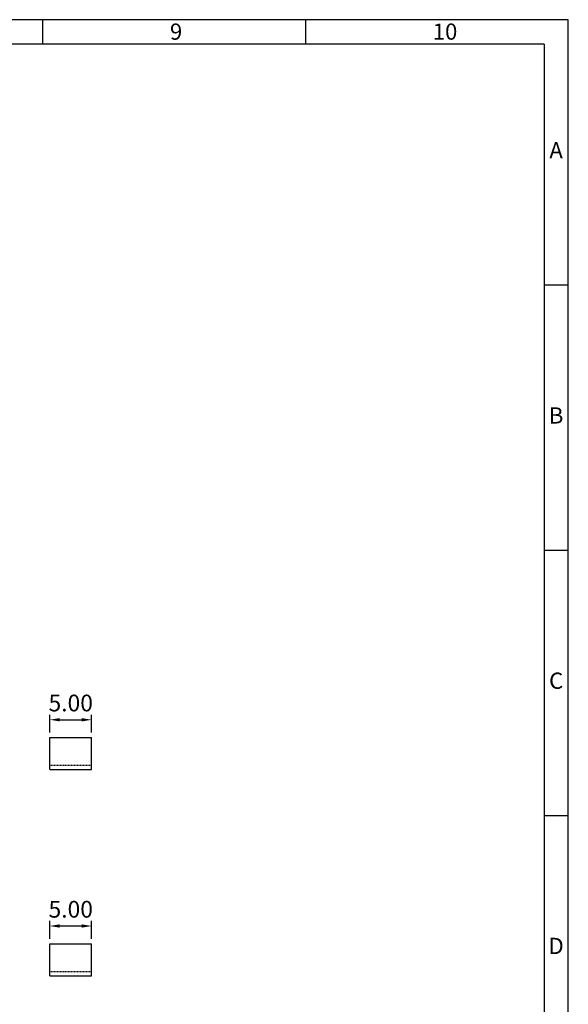
# Model space of a CAD drawing. Extents: x 466 to 858, y 2 to 279.
# Drawn here: x 776 to 858, y 132 to 279 of the extents above; entities that cross this region are included whole.
import ezdxf

# ---------------------------------------------------------------- set-up
doc = ezdxf.new("R2010")
doc.units = 0
doc.header["$MEASUREMENT"] = 0
doc.linetypes.add('H2', pattern=[0.1875, 0.125, -0.0625])
for name, color, linetype in [('Border', 255, 'CONTINUOUS'), ('CAP', 255, 'CONTINUOUS'), ('Dim', 255, 'CONTINUOUS'), ('H2', 255, 'H2')]:
    doc.layers.add(name, color=color, linetype=linetype)
doc.styles.add('A', font='ROMANS.shx', dxfattribs={"height": 1})
doc.styles.add('ROMANC', font='ROMANC.shx', dxfattribs={"width": 0.8, "bigfont": 'AE.shx'})

msp = doc.modelspace()

# ---------------------------------------------------------------- linework, layer by layer
at = {"layer": 'Border', "linetype": 'Continuous', "lineweight": -3}
for p, q in [((858.13, 279.31), (466.09, 279.31)), ((779.72, 279.31), (779.72, 275.68)), ((818.93, 279.31), (818.93, 275.68)), ((858.13, 2.11), (858.13, 279.31)), ((854.51, 239.71), (858.13, 239.71)), ((854.51, 200.11), (858.13, 200.11)), ((854.51, 160.51), (858.13, 160.51))]:
    msp.add_line(p, q, dxfattribs=at)
at = {"layer": 'Border', "color": 7, "linetype": 'Continuous', "lineweight": -3}
for q in [(469.72, 275.68), (854.51, 5.74)]:
    msp.add_line((854.51, 275.68), q, dxfattribs=at)
at = {"layer": 'CAP', "color": 4}
for p, q in [((780.78, 172.12), (787.03, 172.12)), ((780.78, 167.37), (780.78, 172.12)), ((787.03, 167.37), (787.03, 172.12)), ((780.78, 167.37), (787.03, 167.37)), ((780.78, 141.33), (787.03, 141.33)), ((780.78, 136.58), (780.78, 141.33)), ((787.03, 136.58), (787.03, 141.33)), ((780.78, 136.58), (787.03, 136.58))]:
    msp.add_line(p, q, dxfattribs=at)
at = {"layer": 'Dim', "color": 1}
for p, q in [((780.78, 172.87), (780.78, 175.54)), ((787.03, 172.87), (787.03, 175.54)), ((782.28, 174.79), (785.53, 174.79)), ((780.78, 142.08), (780.78, 144.75)), ((782.28, 144), (785.53, 144))]:
    msp.add_line(p, q, dxfattribs=at)
at = {"layer": 'Dim', "color": 4}
msp.add_line((787.03, 142.08), (787.03, 144.75), dxfattribs=at)
at = {"layer": 'Dim', "color": 1}
for points in [[(782.28, 175.04), (782.28, 174.54), (780.78, 174.79)], [(785.53, 175.04), (785.53, 174.54), (787.03, 174.79)], [(782.28, 144.25), (782.28, 143.75), (780.78, 144)], [(785.53, 144.25), (785.53, 143.75), (787.03, 144)]]:
    msp.add_solid(points, dxfattribs=at)
at = {"layer": 'H2', "color": 4}
for p, q in [((780.78, 167.99), (787.03, 167.99)), ((780.78, 137.2), (787.03, 137.2))]:
    msp.add_line(p, q, dxfattribs=at)

# ---------------------------------------------------------------- texts
at = {"layer": 'Border', "linetype": 'Continuous', "lineweight": -3, "width": 1.3229, "style": 'A'}
for s, insert, char_height, attachment_point in [('9', (798.71, 278.74), 2.42, 1), ('10', (837.92, 278.74), 2.417, 1), ('A', (856.32, 259.51), 2.42, 5), ('B', (856.32, 219.91), 2.42, 5), ('C', (856.32, 180.31), 2.42, 5), ('D', (856.32, 140.71), 2.42, 5)]:
    msp.add_mtext(s, dxfattribs=dict(at, insert=insert, char_height=char_height, attachment_point=attachment_point))
at = {"layer": 'Dim', "color": 1, "char_height": 2.5, "attachment_point": 5, "style": 'ROMANC'}
for insert in [(783.91, 177.29), (783.91, 146.5)]:
    msp.add_mtext('\\A1;5.00', dxfattribs=dict(at, insert=insert))

doc.saveas('drawing.dxf')
